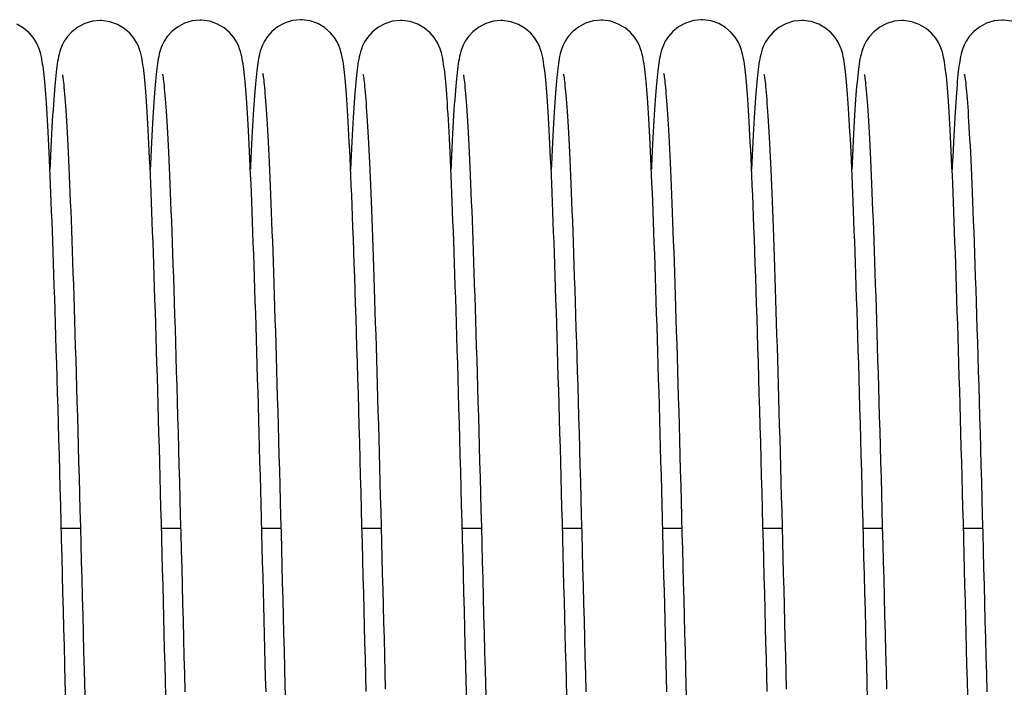
# Model space of a CAD drawing. Units: millimetres. Extents: x 70889 to 323449, y 15674 to 50269.
# Drawn here: x 73832 to 73911, y 29218 to 29271 of the extents above; entities that cross this region are included whole.
import ezdxf

# ---------------------------------------------------------------- set-up
doc = ezdxf.new("R2010")
doc.units = ezdxf.units.MM
doc.header["$LTSCALE"] = 46.255
doc.layers.add('705GB_L_2_BL44', color=7, linetype='CONTINUOUS')
doc.layers.add('SPRING_1_BL175', color=7, linetype='CONTINUOUS')

# ---------------------------------------------------------------- blocks, each defined once
blk = doc.blocks.new('705GB_L_2_BL44', base_point=(-2949.026, 1751.354))
at = {"layer": '705GB_L_2_BL44', "color": 7, "linetype": 'Continuous'}
for p, q in [((-2873.866, 1763.659), (-2872.339, 1763.659)), ((-2865.865, 1763.659), (-2864.34, 1763.659)), ((-2857.866, 1763.659), (-2856.34, 1763.659)), ((-2849.866, 1763.659), (-2848.339, 1763.659)), ((-2841.866, 1763.659), (-2840.339, 1763.659)), ((-2833.865, 1763.659), (-2832.34, 1763.659)), ((-2825.866, 1763.659), (-2824.34, 1763.659)), ((-2817.866, 1763.659), (-2816.339, 1763.659)), ((-2809.866, 1763.659), (-2808.339, 1763.659)), ((-2801.865, 1763.659), (-2800.34, 1763.659))]:
    blk.add_line(p, q, dxfattribs=at)
blk = doc.blocks.new('SPRING_1_BL175', base_point=(-2792.142, 1750.969))
at = {"layer": 'SPRING_1_BL175', "color": 7, "linetype": 'Continuous'}
for p, q in [((-2862.782, 1804.183), (-2862.782, 1804.183)), ((-2854.772, 1804.213), (-2854.772, 1804.213)), ((-2830.782, 1804.183), (-2830.782, 1804.183)), ((-2822.772, 1804.213), (-2822.772, 1804.213)), ((-2798.782, 1804.183), (-2798.782, 1804.183)), ((-2870.775, 1804.148), (-2870.775, 1804.148)), ((-2846.772, 1804.154), (-2846.772, 1804.154)), ((-2838.775, 1804.148), (-2838.775, 1804.148)), ((-2814.772, 1804.154), (-2814.772, 1804.154)), ((-2806.775, 1804.148), (-2806.775, 1804.148))]:
    blk.add_line(p, q, dxfattribs=at)
for points in [[(-2862.782, 1804.183), (-2863.412, 1804.117), (-2864.027, 1803.926), (-2864.585, 1803.629), (-2865.05, 1803.265), (-2865.406, 1802.876), (-2865.659, 1802.499), (-2865.818, 1802.183), (-2865.923, 1801.914), (-2865.997, 1801.683), (-2866.051, 1801.48), (-2866.095, 1801.288), (-2866.132, 1801.103), (-2866.165, 1800.914), (-2866.195, 1800.721), (-2866.224, 1800.518), (-2866.252, 1800.303), (-2866.278, 1800.075), (-2866.305, 1799.832), (-2866.331, 1799.574), (-2866.356, 1799.299), (-2866.382, 1799.006), (-2866.408, 1798.695), (-2866.433, 1798.365), (-2866.459, 1798.014)], [(-2859.091, 1797.959), (-2859.117, 1798.314), (-2859.144, 1798.648), (-2859.17, 1798.962), (-2859.197, 1799.258), (-2859.223, 1799.536), (-2859.25, 1799.797), (-2859.277, 1800.042), (-2859.304, 1800.272), (-2859.333, 1800.488), (-2859.362, 1800.694), (-2859.392, 1800.889), (-2859.426, 1801.08), (-2859.464, 1801.27), (-2859.508, 1801.466), (-2859.563, 1801.67), (-2859.634, 1801.896), (-2859.731, 1802.147), (-2859.874, 1802.443), (-2860.103, 1802.803), (-2860.43, 1803.183), (-2860.872, 1803.556), (-2861.413, 1803.871), (-2862.017, 1804.087), (-2862.666, 1804.181), (-2862.782, 1804.183)], [(-2854.767, 1804.213), (-2855.422, 1804.143), (-2856.041, 1803.945), (-2856.601, 1803.641), (-2857.065, 1803.27), (-2857.415, 1802.88), (-2857.662, 1802.504), (-2857.816, 1802.191), (-2857.918, 1801.927), (-2857.99, 1801.7), (-2858.042, 1801.5), (-2858.085, 1801.311), (-2858.122, 1801.128), (-2858.154, 1800.942), (-2858.185, 1800.752), (-2858.213, 1800.553), (-2858.241, 1800.343), (-2858.267, 1800.121), (-2858.293, 1799.886), (-2858.319, 1799.637), (-2858.345, 1799.373), (-2858.37, 1799.093), (-2858.395, 1798.797), (-2858.42, 1798.484), (-2858.446, 1798.153)], [(-2851.082, 1797.838), (-2851.109, 1798.216), (-2851.136, 1798.569), (-2851.163, 1798.9), (-2851.19, 1799.208), (-2851.216, 1799.496), (-2851.243, 1799.765), (-2851.269, 1800.016), (-2851.296, 1800.25), (-2851.323, 1800.47), (-2851.352, 1800.678), (-2851.381, 1800.875), (-2851.414, 1801.068), (-2851.45, 1801.261), (-2851.493, 1801.458), (-2851.546, 1801.664), (-2851.615, 1801.892), (-2851.711, 1802.148), (-2851.854, 1802.45), (-2852.083, 1802.818), (-2852.413, 1803.206), (-2852.857, 1803.582), (-2853.4, 1803.899), (-2854.005, 1804.116), (-2854.654, 1804.211), (-2854.772, 1804.213)], [(-2830.782, 1804.183), (-2831.412, 1804.117), (-2832.027, 1803.926), (-2832.585, 1803.629), (-2833.05, 1803.265), (-2833.406, 1802.876), (-2833.659, 1802.499), (-2833.818, 1802.183), (-2833.923, 1801.914), (-2833.997, 1801.683), (-2834.051, 1801.48), (-2834.095, 1801.288), (-2834.132, 1801.103), (-2834.165, 1800.914), (-2834.195, 1800.721), (-2834.224, 1800.518), (-2834.252, 1800.303), (-2834.278, 1800.075), (-2834.305, 1799.832), (-2834.331, 1799.574), (-2834.356, 1799.299), (-2834.382, 1799.006), (-2834.408, 1798.695), (-2834.433, 1798.365), (-2834.459, 1798.014)], [(-2827.091, 1797.959), (-2827.117, 1798.314), (-2827.144, 1798.648), (-2827.17, 1798.962), (-2827.197, 1799.258), (-2827.223, 1799.536), (-2827.25, 1799.797), (-2827.277, 1800.042), (-2827.304, 1800.272), (-2827.333, 1800.488), (-2827.362, 1800.694), (-2827.392, 1800.889), (-2827.426, 1801.08), (-2827.464, 1801.27), (-2827.508, 1801.466), (-2827.563, 1801.67), (-2827.634, 1801.896), (-2827.731, 1802.147), (-2827.874, 1802.443), (-2828.103, 1802.803), (-2828.43, 1803.183), (-2828.872, 1803.556), (-2829.413, 1803.871), (-2830.017, 1804.087), (-2830.666, 1804.181), (-2830.782, 1804.183)], [(-2822.767, 1804.213), (-2823.422, 1804.143), (-2824.041, 1803.945), (-2824.601, 1803.641), (-2825.065, 1803.27), (-2825.415, 1802.88), (-2825.662, 1802.504), (-2825.816, 1802.191), (-2825.918, 1801.927), (-2825.99, 1801.7), (-2826.042, 1801.5), (-2826.085, 1801.311), (-2826.122, 1801.128), (-2826.154, 1800.942), (-2826.185, 1800.752), (-2826.213, 1800.553), (-2826.241, 1800.343), (-2826.267, 1800.121), (-2826.293, 1799.886), (-2826.319, 1799.637), (-2826.345, 1799.373), (-2826.37, 1799.093), (-2826.395, 1798.797), (-2826.42, 1798.484), (-2826.446, 1798.153)], [(-2819.082, 1797.838), (-2819.109, 1798.216), (-2819.136, 1798.569), (-2819.163, 1798.9), (-2819.19, 1799.208), (-2819.216, 1799.496), (-2819.243, 1799.765), (-2819.269, 1800.016), (-2819.296, 1800.25), (-2819.323, 1800.47), (-2819.352, 1800.678), (-2819.381, 1800.875), (-2819.414, 1801.068), (-2819.45, 1801.261), (-2819.493, 1801.458), (-2819.546, 1801.664), (-2819.615, 1801.892), (-2819.711, 1802.148), (-2819.854, 1802.45), (-2820.083, 1802.818), (-2820.413, 1803.206), (-2820.857, 1803.582), (-2821.4, 1803.899), (-2822.005, 1804.116), (-2822.654, 1804.211), (-2822.772, 1804.213)], [(-2798.782, 1804.183), (-2799.412, 1804.117), (-2800.027, 1803.926), (-2800.585, 1803.629), (-2801.05, 1803.265), (-2801.406, 1802.876), (-2801.659, 1802.499), (-2801.818, 1802.183), (-2801.923, 1801.914), (-2801.997, 1801.683), (-2802.051, 1801.48), (-2802.095, 1801.288), (-2802.132, 1801.103), (-2802.165, 1800.914), (-2802.195, 1800.721), (-2802.224, 1800.518), (-2802.252, 1800.303), (-2802.278, 1800.075), (-2802.305, 1799.832), (-2802.331, 1799.574), (-2802.356, 1799.299), (-2802.382, 1799.006), (-2802.408, 1798.695), (-2802.433, 1798.365), (-2802.459, 1798.014)], [(-2798.017, 1804.087), (-2798.666, 1804.181), (-2798.782, 1804.183)], [(-2875.084, 1797.916), (-2875.11, 1798.279), (-2875.137, 1798.62), (-2875.163, 1798.94), (-2875.189, 1799.24), (-2875.216, 1799.52), (-2875.242, 1799.783), (-2875.269, 1800.028), (-2875.296, 1800.258), (-2875.324, 1800.473), (-2875.353, 1800.678), (-2875.384, 1800.873), (-2875.418, 1801.064), (-2875.456, 1801.255), (-2875.501, 1801.452), (-2875.556, 1801.656), (-2875.628, 1801.881), (-2875.726, 1802.132), (-2875.871, 1802.427), (-2876.101, 1802.786), (-2876.43, 1803.165), (-2876.872, 1803.534), (-2877.413, 1803.846)], [(-2870.775, 1804.148), (-2871.386, 1804.086), (-2871.993, 1803.902), (-2872.547, 1803.614), (-2873.012, 1803.259), (-2873.372, 1802.876), (-2873.63, 1802.503), (-2873.793, 1802.19), (-2873.902, 1801.922), (-2873.981, 1801.684), (-2874.04, 1801.47), (-2874.087, 1801.271), (-2874.126, 1801.079), (-2874.161, 1800.884), (-2874.193, 1800.684), (-2874.223, 1800.474), (-2874.252, 1800.253), (-2874.28, 1800.017), (-2874.308, 1799.765), (-2874.335, 1799.496), (-2874.363, 1799.208), (-2874.39, 1798.9), (-2874.417, 1798.572), (-2874.444, 1798.222), (-2874.472, 1797.849)], [(-2865.52, 1750.238), (-2865.553, 1751.503), (-2865.585, 1752.77), (-2865.617, 1754.038), (-2865.649, 1755.305), (-2865.682, 1756.572), (-2865.714, 1757.835), (-2865.747, 1759.095), (-2865.779, 1760.351), (-2865.812, 1761.6), (-2865.844, 1762.843), (-2865.876, 1764.077), (-2865.909, 1765.302), (-2865.941, 1766.516), (-2865.974, 1767.718), (-2866.006, 1768.908), (-2866.038, 1770.085), (-2866.071, 1771.247), (-2866.103, 1772.393), (-2866.135, 1773.523), (-2866.167, 1774.637), (-2866.199, 1775.733), (-2866.231, 1776.81), (-2866.263, 1777.869), (-2866.295, 1778.909), (-2866.326, 1779.928), (-2866.358, 1780.926), (-2866.389, 1781.903), (-2866.42, 1782.859), (-2866.452, 1783.792), (-2866.483, 1784.702), (-2866.514, 1785.589), (-2866.544, 1786.452), (-2866.575, 1787.291), (-2866.605, 1788.106), (-2866.636, 1788.896), (-2866.666, 1789.661), (-2866.696, 1790.401), (-2866.725, 1791.115), (-2866.755, 1791.804), (-2866.784, 1792.467), (-2866.814, 1793.105), (-2866.843, 1793.718), (-2866.871, 1794.304), (-2866.9, 1794.865), (-2866.929, 1795.4), (-2866.957, 1795.91), (-2866.985, 1796.394), (-2867.013, 1796.853), (-2867.041, 1797.287), (-2867.068, 1797.696), (-2867.096, 1798.081), (-2867.123, 1798.443), (-2867.151, 1798.782), (-2867.178, 1799.099), (-2867.205, 1799.396), (-2867.232, 1799.673), (-2867.26, 1799.932), (-2867.288, 1800.174), (-2867.317, 1800.401), (-2867.346, 1800.615), (-2867.378, 1800.818), (-2867.411, 1801.014), (-2867.449, 1801.208), (-2867.493, 1801.406), (-2867.547, 1801.613), (-2867.618, 1801.841), (-2867.715, 1802.095), (-2867.857, 1802.392), (-2868.082, 1802.751), (-2868.406, 1803.133), (-2868.847, 1803.509), (-2869.389, 1803.828), (-2869.997, 1804.048), (-2870.65, 1804.146), (-2870.775, 1804.148)], [(-2846.768, 1804.154), (-2847.421, 1804.084), (-2848.037, 1803.888), (-2848.595, 1803.587), (-2849.059, 1803.219), (-2849.411, 1802.829), (-2849.66, 1802.453), (-2849.816, 1802.138), (-2849.92, 1801.871), (-2849.993, 1801.641), (-2850.047, 1801.437), (-2850.091, 1801.244), (-2850.129, 1801.056), (-2850.163, 1800.865), (-2850.194, 1800.669), (-2850.223, 1800.463), (-2850.251, 1800.247), (-2850.279, 1800.017), (-2850.306, 1799.773), (-2850.332, 1799.514), (-2850.358, 1799.24), (-2850.384, 1798.95), (-2850.41, 1798.642), (-2850.436, 1798.316), (-2850.462, 1797.971)], [(-2843.084, 1797.916), (-2843.11, 1798.279), (-2843.137, 1798.62), (-2843.163, 1798.94), (-2843.189, 1799.24), (-2843.216, 1799.52), (-2843.242, 1799.783), (-2843.269, 1800.028), (-2843.296, 1800.258), (-2843.324, 1800.473), (-2843.353, 1800.678), (-2843.384, 1800.873), (-2843.418, 1801.064), (-2843.456, 1801.255), (-2843.501, 1801.452), (-2843.556, 1801.656), (-2843.628, 1801.881), (-2843.726, 1802.132), (-2843.871, 1802.427), (-2844.101, 1802.786), (-2844.43, 1803.165), (-2844.872, 1803.534), (-2845.413, 1803.846), (-2846.017, 1804.06), (-2846.664, 1804.152), (-2846.772, 1804.154)], [(-2838.775, 1804.148), (-2839.386, 1804.086), (-2839.993, 1803.902), (-2840.547, 1803.614), (-2841.012, 1803.259), (-2841.372, 1802.876), (-2841.63, 1802.503), (-2841.793, 1802.19), (-2841.902, 1801.922), (-2841.981, 1801.684), (-2842.04, 1801.47), (-2842.087, 1801.271), (-2842.126, 1801.079), (-2842.161, 1800.884), (-2842.193, 1800.684), (-2842.223, 1800.474), (-2842.252, 1800.253), (-2842.28, 1800.017), (-2842.308, 1799.765), (-2842.335, 1799.496), (-2842.363, 1799.208), (-2842.39, 1798.9), (-2842.417, 1798.572), (-2842.444, 1798.222), (-2842.472, 1797.849)], [(-2833.52, 1750.238), (-2833.553, 1751.503), (-2833.585, 1752.77), (-2833.617, 1754.038), (-2833.649, 1755.305), (-2833.682, 1756.572), (-2833.714, 1757.835), (-2833.747, 1759.095), (-2833.779, 1760.351), (-2833.812, 1761.6), (-2833.844, 1762.843), (-2833.876, 1764.077), (-2833.909, 1765.302), (-2833.941, 1766.516), (-2833.974, 1767.718), (-2834.006, 1768.908), (-2834.038, 1770.085), (-2834.071, 1771.247), (-2834.103, 1772.393), (-2834.135, 1773.523), (-2834.167, 1774.637), (-2834.199, 1775.733), (-2834.231, 1776.81), (-2834.263, 1777.869), (-2834.295, 1778.909), (-2834.326, 1779.928), (-2834.358, 1780.926), (-2834.389, 1781.903), (-2834.42, 1782.859), (-2834.452, 1783.792), (-2834.483, 1784.702), (-2834.514, 1785.589), (-2834.544, 1786.452), (-2834.575, 1787.291), (-2834.605, 1788.106), (-2834.636, 1788.896), (-2834.666, 1789.661), (-2834.696, 1790.401), (-2834.725, 1791.115), (-2834.755, 1791.804), (-2834.784, 1792.467), (-2834.814, 1793.105), (-2834.843, 1793.718), (-2834.871, 1794.304), (-2834.9, 1794.865), (-2834.929, 1795.4), (-2834.957, 1795.91), (-2834.985, 1796.394), (-2835.013, 1796.853), (-2835.041, 1797.287), (-2835.068, 1797.696), (-2835.096, 1798.081), (-2835.123, 1798.443), (-2835.151, 1798.782), (-2835.178, 1799.099), (-2835.205, 1799.396), (-2835.232, 1799.673), (-2835.26, 1799.932), (-2835.288, 1800.174), (-2835.317, 1800.401), (-2835.346, 1800.615), (-2835.378, 1800.818), (-2835.411, 1801.014), (-2835.449, 1801.208), (-2835.493, 1801.406), (-2835.547, 1801.613), (-2835.618, 1801.841), (-2835.715, 1802.095), (-2835.857, 1802.392), (-2836.082, 1802.751), (-2836.406, 1803.133), (-2836.847, 1803.509), (-2837.389, 1803.828), (-2837.997, 1804.048), (-2838.65, 1804.146), (-2838.775, 1804.148)], [(-2814.768, 1804.154), (-2815.421, 1804.084), (-2816.037, 1803.888), (-2816.595, 1803.587), (-2817.059, 1803.219), (-2817.411, 1802.829), (-2817.66, 1802.453), (-2817.816, 1802.138), (-2817.92, 1801.871), (-2817.993, 1801.641), (-2818.047, 1801.437), (-2818.091, 1801.244), (-2818.129, 1801.056), (-2818.163, 1800.865), (-2818.194, 1800.669), (-2818.223, 1800.463), (-2818.251, 1800.247), (-2818.279, 1800.017), (-2818.306, 1799.773), (-2818.332, 1799.514), (-2818.358, 1799.24), (-2818.384, 1798.95), (-2818.41, 1798.642), (-2818.436, 1798.316), (-2818.462, 1797.971)], [(-2811.084, 1797.916), (-2811.11, 1798.279), (-2811.137, 1798.62), (-2811.163, 1798.94), (-2811.189, 1799.24), (-2811.216, 1799.52), (-2811.242, 1799.783), (-2811.269, 1800.028), (-2811.296, 1800.258), (-2811.324, 1800.473), (-2811.353, 1800.678), (-2811.384, 1800.873), (-2811.418, 1801.064), (-2811.456, 1801.255), (-2811.501, 1801.452), (-2811.556, 1801.656), (-2811.628, 1801.881), (-2811.726, 1802.132), (-2811.871, 1802.427), (-2812.101, 1802.786), (-2812.43, 1803.165), (-2812.872, 1803.534), (-2813.413, 1803.846), (-2814.017, 1804.06), (-2814.664, 1804.152), (-2814.772, 1804.154)], [(-2806.775, 1804.148), (-2807.386, 1804.086), (-2807.993, 1803.902), (-2808.547, 1803.614), (-2809.012, 1803.259), (-2809.372, 1802.876), (-2809.63, 1802.503), (-2809.793, 1802.19), (-2809.902, 1801.922), (-2809.981, 1801.684), (-2810.04, 1801.47), (-2810.087, 1801.271), (-2810.126, 1801.079), (-2810.161, 1800.884), (-2810.193, 1800.684), (-2810.223, 1800.474), (-2810.252, 1800.253), (-2810.28, 1800.017), (-2810.308, 1799.765), (-2810.335, 1799.496), (-2810.363, 1799.208), (-2810.39, 1798.9), (-2810.417, 1798.572), (-2810.444, 1798.222), (-2810.472, 1797.849)], [(-2801.52, 1750.238), (-2801.553, 1751.503), (-2801.585, 1752.77), (-2801.617, 1754.038), (-2801.649, 1755.305), (-2801.682, 1756.572), (-2801.714, 1757.835), (-2801.747, 1759.095), (-2801.779, 1760.351), (-2801.812, 1761.6), (-2801.844, 1762.843), (-2801.876, 1764.077), (-2801.909, 1765.302), (-2801.941, 1766.516), (-2801.974, 1767.718), (-2802.006, 1768.908), (-2802.038, 1770.085), (-2802.071, 1771.247), (-2802.103, 1772.393), (-2802.135, 1773.523), (-2802.167, 1774.637), (-2802.199, 1775.733), (-2802.231, 1776.81), (-2802.263, 1777.869), (-2802.295, 1778.909), (-2802.326, 1779.928), (-2802.358, 1780.926), (-2802.389, 1781.903), (-2802.42, 1782.859), (-2802.452, 1783.792), (-2802.483, 1784.702), (-2802.514, 1785.589), (-2802.544, 1786.452), (-2802.575, 1787.291), (-2802.605, 1788.106), (-2802.636, 1788.896), (-2802.666, 1789.661), (-2802.696, 1790.401), (-2802.725, 1791.115), (-2802.755, 1791.804), (-2802.784, 1792.467), (-2802.814, 1793.105), (-2802.843, 1793.718), (-2802.871, 1794.304), (-2802.9, 1794.865), (-2802.929, 1795.4), (-2802.957, 1795.91), (-2802.985, 1796.394), (-2803.013, 1796.853), (-2803.041, 1797.287), (-2803.068, 1797.696), (-2803.096, 1798.081), (-2803.123, 1798.443), (-2803.151, 1798.782), (-2803.178, 1799.099), (-2803.205, 1799.396), (-2803.232, 1799.673), (-2803.26, 1799.932), (-2803.288, 1800.174), (-2803.317, 1800.401), (-2803.346, 1800.615), (-2803.378, 1800.818), (-2803.411, 1801.014), (-2803.449, 1801.208), (-2803.493, 1801.406), (-2803.547, 1801.613), (-2803.618, 1801.841), (-2803.715, 1802.095), (-2803.857, 1802.392), (-2804.082, 1802.751), (-2804.406, 1803.133), (-2804.847, 1803.509), (-2805.389, 1803.828), (-2805.997, 1804.048), (-2806.65, 1804.146), (-2806.775, 1804.148)], [(-2873.777, 1799.815), (-2873.778, 1799.821), (-2873.779, 1799.827), (-2873.773, 1799.796), (-2873.763, 1799.735), (-2873.749, 1799.645), (-2873.733, 1799.529), (-2873.714, 1799.387), (-2873.695, 1799.221), (-2873.674, 1799.028), (-2873.652, 1798.811), (-2873.629, 1798.569), (-2873.606, 1798.301), (-2873.582, 1798.008), (-2873.557, 1797.688), (-2873.532, 1797.342), (-2873.506, 1796.97), (-2873.48, 1796.572), (-2873.454, 1796.146), (-2873.427, 1795.695), (-2873.4, 1795.217), (-2873.373, 1794.712), (-2873.345, 1794.181), (-2873.317, 1793.623), (-2873.289, 1793.039), (-2873.261, 1792.429), (-2873.232, 1791.792), (-2873.203, 1791.128), (-2873.174, 1790.439), (-2873.145, 1789.724), (-2873.115, 1788.982), (-2873.086, 1788.215), (-2873.056, 1787.423), (-2873.026, 1786.605), (-2872.995, 1785.762), (-2872.965, 1784.895), (-2872.934, 1784.003), (-2872.903, 1783.086), (-2872.872, 1782.146), (-2872.841, 1781.182), (-2872.809, 1780.194), (-2872.778, 1779.181), (-2872.746, 1778.144), (-2872.714, 1777.082), (-2872.681, 1775.995), (-2872.648, 1774.884), (-2872.616, 1773.748), (-2872.582, 1772.587), (-2872.549, 1771.4), (-2872.515, 1770.189), (-2872.481, 1768.952), (-2872.447, 1767.69), (-2872.412, 1766.403), (-2872.377, 1765.091), (-2872.342, 1763.755), (-2872.306, 1762.396), (-2872.27, 1761.012), (-2872.233, 1759.607), (-2872.197, 1758.181), (-2872.16, 1756.735), (-2872.122, 1755.273), (-2872.084, 1753.796), (-2872.047, 1752.307), (-2871.97, 1749.301)], [(-2865.785, 1799.846), (-2865.786, 1799.852), (-2865.789, 1799.862), (-2865.784, 1799.836), (-2865.774, 1799.782), (-2865.761, 1799.7), (-2865.745, 1799.594), (-2865.728, 1799.463), (-2865.709, 1799.309), (-2865.689, 1799.132), (-2865.669, 1798.933), (-2865.647, 1798.712), (-2865.625, 1798.467), (-2865.602, 1798.2), (-2865.578, 1797.91), (-2865.554, 1797.595), (-2865.529, 1797.257), (-2865.504, 1796.894), (-2865.479, 1796.506), (-2865.453, 1796.093), (-2865.427, 1795.654), (-2865.4, 1795.187), (-2865.373, 1794.694), (-2865.345, 1794.173), (-2865.317, 1793.624), (-2865.289, 1793.045), (-2865.26, 1792.437), (-2865.231, 1791.799), (-2865.202, 1791.129), (-2865.172, 1790.429), (-2865.142, 1789.697), (-2865.112, 1788.933), (-2865.081, 1788.138), (-2865.05, 1787.311), (-2865.019, 1786.453), (-2864.987, 1785.564), (-2864.955, 1784.643), (-2864.922, 1783.691), (-2864.89, 1782.709), (-2864.857, 1781.695), (-2864.823, 1780.652), (-2864.79, 1779.579), (-2864.756, 1778.476), (-2864.721, 1777.344), (-2864.687, 1776.183), (-2864.652, 1774.994), (-2864.617, 1773.779), (-2864.582, 1772.538), (-2864.546, 1771.273), (-2864.51, 1769.986), (-2864.475, 1768.679), (-2864.438, 1767.352), (-2864.402, 1766.008), (-2864.366, 1764.648), (-2864.33, 1763.274), (-2864.293, 1761.889), (-2864.257, 1760.493), (-2864.22, 1759.09), (-2864.184, 1757.68), (-2864.148, 1756.266), (-2864.111, 1754.85), (-2864.075, 1753.434), (-2864.039, 1752.02), (-2864.003, 1750.611)], [(-2857.783, 1799.891), (-2857.784, 1799.898), (-2857.788, 1799.912), (-2857.783, 1799.889), (-2857.774, 1799.838), (-2857.762, 1799.759), (-2857.747, 1799.656), (-2857.73, 1799.529), (-2857.712, 1799.38), (-2857.693, 1799.209), (-2857.673, 1799.017), (-2857.653, 1798.804), (-2857.631, 1798.569), (-2857.609, 1798.313), (-2857.587, 1798.034), (-2857.564, 1797.733), (-2857.54, 1797.409), (-2857.516, 1797.061), (-2857.491, 1796.688), (-2857.466, 1796.29), (-2857.441, 1795.867), (-2857.415, 1795.419), (-2857.388, 1794.945), (-2857.362, 1794.446), (-2857.335, 1793.922), (-2857.307, 1793.372), (-2857.28, 1792.798), (-2857.252, 1792.198), (-2857.224, 1791.574), (-2857.195, 1790.926), (-2857.167, 1790.255), (-2857.138, 1789.56), (-2857.11, 1788.841), (-2857.081, 1788.099), (-2857.052, 1787.334), (-2857.022, 1786.544), (-2856.993, 1785.73), (-2856.963, 1784.893), (-2856.933, 1784.031), (-2856.903, 1783.145), (-2856.873, 1782.235), (-2856.843, 1781.3), (-2856.813, 1780.341), (-2856.782, 1779.358), (-2856.751, 1778.352), (-2856.72, 1777.322), (-2856.688, 1776.27), (-2856.657, 1775.194), (-2856.625, 1774.097), (-2856.593, 1772.977), (-2856.561, 1771.836), (-2856.529, 1770.674), (-2856.496, 1769.49), (-2856.463, 1768.287), (-2856.43, 1767.064), (-2856.397, 1765.821), (-2856.364, 1764.56), (-2856.33, 1763.28), (-2856.296, 1761.983), (-2856.262, 1760.669), (-2856.227, 1759.338), (-2856.193, 1757.992), (-2856.158, 1756.631), (-2856.122, 1755.258), (-2856.087, 1753.875), (-2856.052, 1752.483), (-2856.016, 1751.084), (-2855.98, 1749.682)], [(-2849.775, 1799.822), (-2849.777, 1799.828), (-2849.779, 1799.836), (-2849.773, 1799.808), (-2849.763, 1799.751), (-2849.75, 1799.666), (-2849.734, 1799.556), (-2849.717, 1799.422), (-2849.698, 1799.265), (-2849.678, 1799.086), (-2849.658, 1798.885), (-2849.637, 1798.662), (-2849.615, 1798.419), (-2849.593, 1798.155), (-2849.57, 1797.869), (-2849.548, 1797.562), (-2849.524, 1797.235), (-2849.501, 1796.886), (-2849.477, 1796.516), (-2849.453, 1796.125), (-2849.429, 1795.712), (-2849.404, 1795.278), (-2849.379, 1794.823), (-2849.354, 1794.346), (-2849.329, 1793.847), (-2849.304, 1793.326), (-2849.278, 1792.782), (-2849.252, 1792.216), (-2849.226, 1791.628), (-2849.199, 1791.016), (-2849.172, 1790.382), (-2849.145, 1789.724), (-2849.118, 1789.043), (-2849.091, 1788.339), (-2849.063, 1787.611), (-2849.035, 1786.86), (-2849.007, 1786.087), (-2848.979, 1785.29), (-2848.95, 1784.471), (-2848.921, 1783.629), (-2848.892, 1782.765), (-2848.863, 1781.879), (-2848.834, 1780.972), (-2848.804, 1780.043), (-2848.775, 1779.093), (-2848.745, 1778.123), (-2848.715, 1777.132), (-2848.685, 1776.121), (-2848.654, 1775.092), (-2848.624, 1774.043), (-2848.593, 1772.975), (-2848.562, 1771.889), (-2848.531, 1770.784), (-2848.5, 1769.66), (-2848.469, 1768.518), (-2848.438, 1767.358), (-2848.406, 1766.18), (-2848.374, 1764.986), (-2848.342, 1763.774), (-2848.31, 1762.545), (-2848.277, 1761.301), (-2848.245, 1760.04), (-2848.212, 1758.764), (-2848.179, 1757.473), (-2848.145, 1756.168), (-2848.111, 1754.849), (-2848.077, 1753.516), (-2848.043, 1752.171), (-2848.009, 1750.814)], [(-2841.777, 1799.815), (-2841.778, 1799.821), (-2841.779, 1799.827), (-2841.773, 1799.796), (-2841.763, 1799.735), (-2841.749, 1799.645), (-2841.733, 1799.529), (-2841.714, 1799.387), (-2841.695, 1799.221), (-2841.674, 1799.028), (-2841.652, 1798.811), (-2841.629, 1798.569), (-2841.606, 1798.301), (-2841.582, 1798.008), (-2841.557, 1797.688), (-2841.532, 1797.342), (-2841.506, 1796.97), (-2841.48, 1796.572), (-2841.454, 1796.146), (-2841.427, 1795.695), (-2841.4, 1795.217), (-2841.373, 1794.712), (-2841.345, 1794.181), (-2841.317, 1793.623), (-2841.289, 1793.039), (-2841.261, 1792.429), (-2841.232, 1791.792), (-2841.203, 1791.128), (-2841.174, 1790.439), (-2841.145, 1789.724), (-2841.115, 1788.982), (-2841.086, 1788.215), (-2841.056, 1787.423), (-2841.026, 1786.605), (-2840.995, 1785.762), (-2840.965, 1784.895), (-2840.934, 1784.003), (-2840.903, 1783.086), (-2840.872, 1782.146), (-2840.841, 1781.182), (-2840.809, 1780.194), (-2840.778, 1779.181), (-2840.746, 1778.144), (-2840.714, 1777.082), (-2840.681, 1775.995), (-2840.648, 1774.884), (-2840.616, 1773.748), (-2840.582, 1772.587), (-2840.549, 1771.4), (-2840.515, 1770.189), (-2840.481, 1768.952), (-2840.447, 1767.69), (-2840.412, 1766.403), (-2840.377, 1765.091), (-2840.342, 1763.755), (-2840.306, 1762.396), (-2840.27, 1761.012), (-2840.233, 1759.607), (-2840.197, 1758.181), (-2840.16, 1756.735), (-2840.122, 1755.273), (-2840.084, 1753.796), (-2840.047, 1752.307), (-2839.97, 1749.301)], [(-2833.785, 1799.846), (-2833.786, 1799.852), (-2833.789, 1799.862), (-2833.784, 1799.836), (-2833.774, 1799.782), (-2833.761, 1799.7), (-2833.745, 1799.594), (-2833.728, 1799.463), (-2833.709, 1799.309), (-2833.689, 1799.132), (-2833.669, 1798.933), (-2833.647, 1798.712), (-2833.625, 1798.467), (-2833.602, 1798.2), (-2833.578, 1797.91), (-2833.554, 1797.595), (-2833.529, 1797.257), (-2833.504, 1796.894), (-2833.479, 1796.506), (-2833.453, 1796.093), (-2833.427, 1795.654), (-2833.4, 1795.187), (-2833.373, 1794.694), (-2833.345, 1794.173), (-2833.317, 1793.624), (-2833.289, 1793.045), (-2833.26, 1792.437), (-2833.231, 1791.799), (-2833.202, 1791.129), (-2833.172, 1790.429), (-2833.142, 1789.697), (-2833.112, 1788.933), (-2833.081, 1788.138), (-2833.05, 1787.311), (-2833.019, 1786.453), (-2832.987, 1785.564), (-2832.955, 1784.643), (-2832.922, 1783.691), (-2832.89, 1782.709), (-2832.857, 1781.695), (-2832.823, 1780.652), (-2832.79, 1779.579), (-2832.756, 1778.476), (-2832.721, 1777.344), (-2832.687, 1776.183), (-2832.652, 1774.994), (-2832.617, 1773.779), (-2832.582, 1772.538), (-2832.546, 1771.273), (-2832.51, 1769.986), (-2832.475, 1768.679), (-2832.438, 1767.352), (-2832.402, 1766.008), (-2832.366, 1764.648), (-2832.33, 1763.274), (-2832.293, 1761.889), (-2832.257, 1760.493), (-2832.22, 1759.09), (-2832.184, 1757.68), (-2832.148, 1756.266), (-2832.111, 1754.85), (-2832.075, 1753.434), (-2832.039, 1752.02), (-2832.003, 1750.611)], [(-2825.783, 1799.891), (-2825.784, 1799.898), (-2825.788, 1799.912), (-2825.783, 1799.889), (-2825.774, 1799.838), (-2825.762, 1799.759), (-2825.747, 1799.656), (-2825.73, 1799.529), (-2825.712, 1799.38), (-2825.693, 1799.209), (-2825.673, 1799.017), (-2825.653, 1798.804), (-2825.631, 1798.569), (-2825.609, 1798.313), (-2825.587, 1798.034), (-2825.564, 1797.733), (-2825.54, 1797.409), (-2825.516, 1797.061), (-2825.491, 1796.688), (-2825.466, 1796.29), (-2825.441, 1795.867), (-2825.415, 1795.419), (-2825.388, 1794.945), (-2825.362, 1794.446), (-2825.335, 1793.922), (-2825.307, 1793.372), (-2825.28, 1792.798), (-2825.252, 1792.198), (-2825.224, 1791.574), (-2825.195, 1790.926), (-2825.167, 1790.255), (-2825.138, 1789.56), (-2825.11, 1788.841), (-2825.081, 1788.099), (-2825.052, 1787.334), (-2825.022, 1786.544), (-2824.993, 1785.73), (-2824.963, 1784.893), (-2824.933, 1784.031), (-2824.903, 1783.145), (-2824.873, 1782.235), (-2824.843, 1781.3), (-2824.813, 1780.341), (-2824.782, 1779.358), (-2824.751, 1778.352), (-2824.72, 1777.322), (-2824.688, 1776.27), (-2824.657, 1775.194), (-2824.625, 1774.097), (-2824.593, 1772.977), (-2824.561, 1771.836), (-2824.529, 1770.674), (-2824.496, 1769.49), (-2824.463, 1768.287), (-2824.43, 1767.064), (-2824.397, 1765.821), (-2824.364, 1764.56), (-2824.33, 1763.28), (-2824.296, 1761.983), (-2824.262, 1760.669), (-2824.227, 1759.338), (-2824.193, 1757.992), (-2824.158, 1756.631), (-2824.122, 1755.258), (-2824.087, 1753.875), (-2824.052, 1752.483), (-2824.016, 1751.084), (-2823.98, 1749.682)], [(-2817.775, 1799.822), (-2817.777, 1799.828), (-2817.779, 1799.836), (-2817.773, 1799.808), (-2817.763, 1799.751), (-2817.75, 1799.666), (-2817.734, 1799.556), (-2817.717, 1799.422), (-2817.698, 1799.265), (-2817.678, 1799.086), (-2817.658, 1798.885), (-2817.637, 1798.662), (-2817.615, 1798.419), (-2817.593, 1798.155), (-2817.57, 1797.869), (-2817.548, 1797.562), (-2817.524, 1797.235), (-2817.501, 1796.886), (-2817.477, 1796.516), (-2817.453, 1796.125), (-2817.429, 1795.712), (-2817.404, 1795.278), (-2817.379, 1794.823), (-2817.354, 1794.346), (-2817.329, 1793.847), (-2817.304, 1793.326), (-2817.278, 1792.782), (-2817.252, 1792.216), (-2817.226, 1791.628), (-2817.199, 1791.016), (-2817.172, 1790.382), (-2817.145, 1789.724), (-2817.118, 1789.043), (-2817.091, 1788.339), (-2817.063, 1787.611), (-2817.035, 1786.86), (-2817.007, 1786.087), (-2816.979, 1785.29), (-2816.95, 1784.471), (-2816.921, 1783.629), (-2816.892, 1782.765), (-2816.863, 1781.879), (-2816.834, 1780.972), (-2816.804, 1780.043), (-2816.775, 1779.093), (-2816.745, 1778.123), (-2816.715, 1777.132), (-2816.685, 1776.121), (-2816.654, 1775.092), (-2816.624, 1774.043), (-2816.593, 1772.975), (-2816.562, 1771.889), (-2816.531, 1770.784), (-2816.5, 1769.66), (-2816.469, 1768.518), (-2816.438, 1767.358), (-2816.406, 1766.18), (-2816.374, 1764.986), (-2816.342, 1763.774), (-2816.31, 1762.545), (-2816.277, 1761.301), (-2816.245, 1760.04), (-2816.212, 1758.764), (-2816.179, 1757.473), (-2816.145, 1756.168), (-2816.111, 1754.849), (-2816.077, 1753.516), (-2816.043, 1752.171), (-2816.009, 1750.814)], [(-2809.777, 1799.815), (-2809.778, 1799.821), (-2809.779, 1799.827), (-2809.773, 1799.796), (-2809.763, 1799.735), (-2809.749, 1799.645), (-2809.733, 1799.529), (-2809.714, 1799.387), (-2809.695, 1799.221), (-2809.674, 1799.028), (-2809.652, 1798.811), (-2809.629, 1798.569), (-2809.606, 1798.301), (-2809.582, 1798.008), (-2809.557, 1797.688), (-2809.532, 1797.342), (-2809.506, 1796.97), (-2809.48, 1796.572), (-2809.454, 1796.146), (-2809.427, 1795.695), (-2809.4, 1795.217), (-2809.373, 1794.712), (-2809.345, 1794.181), (-2809.317, 1793.623), (-2809.289, 1793.039), (-2809.261, 1792.429), (-2809.232, 1791.792), (-2809.203, 1791.128), (-2809.174, 1790.439), (-2809.145, 1789.724), (-2809.115, 1788.982), (-2809.086, 1788.215), (-2809.056, 1787.423), (-2809.026, 1786.605), (-2808.995, 1785.762), (-2808.965, 1784.895), (-2808.934, 1784.003), (-2808.903, 1783.086), (-2808.872, 1782.146), (-2808.841, 1781.182), (-2808.809, 1780.194), (-2808.778, 1779.181), (-2808.746, 1778.144), (-2808.714, 1777.082), (-2808.681, 1775.995), (-2808.648, 1774.884), (-2808.616, 1773.748), (-2808.582, 1772.587), (-2808.549, 1771.4), (-2808.515, 1770.189), (-2808.481, 1768.952), (-2808.447, 1767.69), (-2808.412, 1766.403), (-2808.377, 1765.091), (-2808.342, 1763.755), (-2808.306, 1762.396), (-2808.27, 1761.012), (-2808.233, 1759.607), (-2808.197, 1758.181), (-2808.16, 1756.735), (-2808.122, 1755.273), (-2808.084, 1753.796), (-2808.047, 1752.307), (-2808.008, 1750.808)], [(-2801.785, 1799.846), (-2801.786, 1799.852), (-2801.789, 1799.862), (-2801.784, 1799.836), (-2801.774, 1799.782), (-2801.761, 1799.7), (-2801.745, 1799.594), (-2801.728, 1799.463), (-2801.709, 1799.309), (-2801.689, 1799.132), (-2801.669, 1798.933), (-2801.647, 1798.712), (-2801.625, 1798.467), (-2801.602, 1798.2), (-2801.578, 1797.91), (-2801.554, 1797.595), (-2801.529, 1797.257), (-2801.504, 1796.894), (-2801.479, 1796.506), (-2801.453, 1796.093), (-2801.427, 1795.654), (-2801.4, 1795.187), (-2801.373, 1794.694), (-2801.345, 1794.173), (-2801.317, 1793.624), (-2801.289, 1793.045), (-2801.26, 1792.437), (-2801.231, 1791.799), (-2801.202, 1791.129), (-2801.172, 1790.429), (-2801.142, 1789.697), (-2801.112, 1788.933), (-2801.081, 1788.138), (-2801.05, 1787.311), (-2801.019, 1786.453), (-2800.987, 1785.564), (-2800.955, 1784.643), (-2800.922, 1783.691), (-2800.89, 1782.709), (-2800.857, 1781.695), (-2800.823, 1780.652), (-2800.79, 1779.579), (-2800.756, 1778.476), (-2800.721, 1777.344), (-2800.687, 1776.183), (-2800.652, 1774.994), (-2800.617, 1773.779), (-2800.582, 1772.538), (-2800.546, 1771.273), (-2800.51, 1769.986), (-2800.475, 1768.679), (-2800.438, 1767.352), (-2800.402, 1766.008), (-2800.366, 1764.648), (-2800.33, 1763.274), (-2800.293, 1761.889), (-2800.257, 1760.493), (-2800.22, 1759.09), (-2800.184, 1757.68), (-2800.148, 1756.266), (-2800.111, 1754.85), (-2800.075, 1753.434), (-2800.039, 1752.02), (-2800.003, 1750.611)], [(-2873.514, 1749.976), (-2873.55, 1751.396), (-2873.586, 1752.822), (-2873.623, 1754.25), (-2873.659, 1755.679), (-2873.696, 1757.105), (-2873.732, 1758.527), (-2873.769, 1759.942), (-2873.805, 1761.349), (-2873.841, 1762.744), (-2873.878, 1764.126), (-2873.914, 1765.492), (-2873.95, 1766.84), (-2873.986, 1768.169), (-2874.021, 1769.476), (-2874.057, 1770.76), (-2874.092, 1772.018), (-2874.127, 1773.249), (-2874.161, 1774.452), (-2874.196, 1775.625), (-2874.229, 1776.767), (-2874.263, 1777.878), (-2874.296, 1778.957), (-2874.328, 1780.005), (-2874.361, 1781.023), (-2874.392, 1782.011), (-2874.424, 1782.97), (-2874.455, 1783.9), (-2874.486, 1784.802), (-2874.517, 1785.677), (-2874.547, 1786.525), (-2874.577, 1787.346), (-2874.607, 1788.141), (-2874.636, 1788.91), (-2874.666, 1789.655), (-2874.695, 1790.374), (-2874.724, 1791.07), (-2874.753, 1791.741), (-2874.781, 1792.388), (-2874.81, 1793.011), (-2874.838, 1793.61), (-2874.866, 1794.184), (-2874.894, 1794.734), (-2874.922, 1795.259), (-2874.949, 1795.761), (-2874.976, 1796.239), (-2875.004, 1796.693), (-2875.031, 1797.123), (-2875.057, 1797.531), (-2875.084, 1797.916)], [(-2866.459, 1798.014), (-2866.485, 1797.643), (-2866.511, 1797.25), (-2866.538, 1796.835), (-2866.564, 1796.398), (-2866.591, 1795.938), (-2866.618, 1795.455), (-2866.645, 1794.948), (-2866.673, 1794.416), (-2866.7, 1793.86), (-2866.728, 1793.279), (-2866.757, 1792.673), (-2866.775, 1792.26)], [(-2857.529, 1750.6), (-2857.558, 1751.742), (-2857.588, 1752.888), (-2857.617, 1754.038), (-2857.646, 1755.19), (-2857.676, 1756.344), (-2857.706, 1757.5), (-2857.736, 1758.656), (-2857.766, 1759.812), (-2857.796, 1760.967), (-2857.826, 1762.121), (-2857.856, 1763.272), (-2857.886, 1764.421), (-2857.917, 1765.566), (-2857.947, 1766.706), (-2857.978, 1767.841), (-2858.009, 1768.97), (-2858.039, 1770.093), (-2858.07, 1771.208), (-2858.101, 1772.314), (-2858.132, 1773.412), (-2858.164, 1774.499), (-2858.195, 1775.576), (-2858.226, 1776.641), (-2858.258, 1777.694), (-2858.289, 1778.734), (-2858.321, 1779.759), (-2858.352, 1780.769), (-2858.384, 1781.761), (-2858.415, 1782.734), (-2858.447, 1783.687), (-2858.479, 1784.618), (-2858.51, 1785.526), (-2858.541, 1786.409), (-2858.572, 1787.268), (-2858.603, 1788.1), (-2858.634, 1788.904), (-2858.665, 1789.68), (-2858.695, 1790.428), (-2858.725, 1791.146), (-2858.755, 1791.834), (-2858.784, 1792.492), (-2858.814, 1793.121), (-2858.842, 1793.721), (-2858.871, 1794.294), (-2858.899, 1794.839), (-2858.927, 1795.358), (-2858.955, 1795.852), (-2858.983, 1796.32), (-2859.01, 1796.765), (-2859.037, 1797.185), (-2859.064, 1797.583), (-2859.091, 1797.959)], [(-2858.446, 1798.153), (-2858.471, 1797.803), (-2858.497, 1797.434), (-2858.522, 1797.045), (-2858.548, 1796.636), (-2858.574, 1796.206), (-2858.6, 1795.754), (-2858.627, 1795.28), (-2858.654, 1794.783), (-2858.681, 1794.263), (-2858.708, 1793.719), (-2858.735, 1793.15), (-2858.763, 1792.555), (-2858.775, 1792.286)], [(-2850.462, 1797.971), (-2850.488, 1797.608), (-2850.514, 1797.224), (-2850.54, 1796.821), (-2850.566, 1796.396), (-2850.592, 1795.951), (-2850.619, 1795.484), (-2850.645, 1794.995), (-2850.672, 1794.484), (-2850.698, 1793.951), (-2850.725, 1793.395), (-2850.752, 1792.817), (-2850.777, 1792.274)], [(-2841.514, 1749.976), (-2841.55, 1751.396), (-2841.586, 1752.822), (-2841.623, 1754.25), (-2841.659, 1755.679), (-2841.696, 1757.105), (-2841.732, 1758.527), (-2841.769, 1759.942), (-2841.805, 1761.349), (-2841.841, 1762.744), (-2841.878, 1764.126), (-2841.914, 1765.492), (-2841.95, 1766.84), (-2841.986, 1768.169), (-2842.021, 1769.476), (-2842.057, 1770.76), (-2842.092, 1772.018), (-2842.127, 1773.249), (-2842.161, 1774.452), (-2842.196, 1775.625), (-2842.229, 1776.767), (-2842.263, 1777.878), (-2842.296, 1778.957), (-2842.328, 1780.005), (-2842.361, 1781.023), (-2842.392, 1782.011), (-2842.424, 1782.97), (-2842.455, 1783.9), (-2842.486, 1784.802), (-2842.517, 1785.677), (-2842.547, 1786.525), (-2842.577, 1787.346), (-2842.607, 1788.141), (-2842.636, 1788.91), (-2842.666, 1789.655), (-2842.695, 1790.374), (-2842.724, 1791.07), (-2842.753, 1791.741), (-2842.781, 1792.388), (-2842.81, 1793.011), (-2842.838, 1793.61), (-2842.866, 1794.184), (-2842.894, 1794.734), (-2842.922, 1795.259), (-2842.949, 1795.761), (-2842.976, 1796.239), (-2843.004, 1796.693), (-2843.031, 1797.123), (-2843.057, 1797.531), (-2843.084, 1797.916)], [(-2834.459, 1798.014), (-2834.485, 1797.643), (-2834.511, 1797.25), (-2834.538, 1796.835), (-2834.564, 1796.398), (-2834.591, 1795.938), (-2834.618, 1795.455), (-2834.645, 1794.948), (-2834.673, 1794.416), (-2834.7, 1793.86), (-2834.728, 1793.279), (-2834.757, 1792.673), (-2834.775, 1792.26)], [(-2825.529, 1750.6), (-2825.558, 1751.742), (-2825.588, 1752.888), (-2825.617, 1754.038), (-2825.646, 1755.19), (-2825.676, 1756.344), (-2825.706, 1757.5), (-2825.736, 1758.656), (-2825.766, 1759.812), (-2825.796, 1760.967), (-2825.826, 1762.121), (-2825.856, 1763.272), (-2825.886, 1764.421), (-2825.917, 1765.566), (-2825.947, 1766.706), (-2825.978, 1767.841), (-2826.009, 1768.97), (-2826.039, 1770.093), (-2826.07, 1771.208), (-2826.101, 1772.314), (-2826.132, 1773.412), (-2826.164, 1774.499), (-2826.195, 1775.576), (-2826.226, 1776.641), (-2826.258, 1777.694), (-2826.289, 1778.734), (-2826.321, 1779.759), (-2826.352, 1780.769), (-2826.384, 1781.761), (-2826.415, 1782.734), (-2826.447, 1783.687), (-2826.479, 1784.618), (-2826.51, 1785.526), (-2826.541, 1786.409), (-2826.572, 1787.268), (-2826.603, 1788.1), (-2826.634, 1788.904), (-2826.665, 1789.68), (-2826.695, 1790.428), (-2826.725, 1791.146), (-2826.755, 1791.834), (-2826.784, 1792.492), (-2826.814, 1793.121), (-2826.842, 1793.721), (-2826.871, 1794.294), (-2826.899, 1794.839), (-2826.927, 1795.358), (-2826.955, 1795.852), (-2826.983, 1796.32), (-2827.01, 1796.765), (-2827.037, 1797.185), (-2827.064, 1797.583), (-2827.091, 1797.959)], [(-2826.446, 1798.153), (-2826.471, 1797.803), (-2826.497, 1797.434), (-2826.522, 1797.045), (-2826.548, 1796.636), (-2826.574, 1796.206), (-2826.6, 1795.754), (-2826.627, 1795.28), (-2826.654, 1794.783), (-2826.681, 1794.263), (-2826.708, 1793.719), (-2826.735, 1793.15), (-2826.763, 1792.555), (-2826.775, 1792.286)], [(-2818.462, 1797.971), (-2818.488, 1797.608), (-2818.514, 1797.224), (-2818.54, 1796.821), (-2818.566, 1796.396), (-2818.592, 1795.951), (-2818.619, 1795.484), (-2818.645, 1794.995), (-2818.672, 1794.484), (-2818.698, 1793.951), (-2818.725, 1793.395), (-2818.752, 1792.817), (-2818.777, 1792.274)], [(-2809.514, 1749.976), (-2809.55, 1751.396), (-2809.586, 1752.822), (-2809.623, 1754.25), (-2809.659, 1755.679), (-2809.696, 1757.105), (-2809.732, 1758.527), (-2809.769, 1759.942), (-2809.805, 1761.349), (-2809.841, 1762.744), (-2809.878, 1764.126), (-2809.914, 1765.492), (-2809.95, 1766.84), (-2809.986, 1768.169), (-2810.021, 1769.476), (-2810.057, 1770.76), (-2810.092, 1772.018), (-2810.127, 1773.249), (-2810.161, 1774.452), (-2810.196, 1775.625), (-2810.229, 1776.767), (-2810.263, 1777.878), (-2810.296, 1778.957), (-2810.328, 1780.005), (-2810.361, 1781.023), (-2810.392, 1782.011), (-2810.424, 1782.97), (-2810.455, 1783.9), (-2810.486, 1784.802), (-2810.517, 1785.677), (-2810.547, 1786.525), (-2810.577, 1787.346), (-2810.607, 1788.141), (-2810.636, 1788.91), (-2810.666, 1789.655), (-2810.695, 1790.374), (-2810.724, 1791.07), (-2810.753, 1791.741), (-2810.781, 1792.388), (-2810.81, 1793.011), (-2810.838, 1793.61), (-2810.866, 1794.184), (-2810.894, 1794.734), (-2810.922, 1795.259), (-2810.949, 1795.761), (-2810.976, 1796.239), (-2811.004, 1796.693), (-2811.031, 1797.123), (-2811.057, 1797.531), (-2811.084, 1797.916)], [(-2802.459, 1798.014), (-2802.485, 1797.643), (-2802.511, 1797.25), (-2802.538, 1796.835), (-2802.564, 1796.398), (-2802.591, 1795.938), (-2802.618, 1795.455), (-2802.645, 1794.948), (-2802.673, 1794.416), (-2802.7, 1793.86), (-2802.728, 1793.279), (-2802.757, 1792.673), (-2802.775, 1792.26)], [(-2874.472, 1797.849), (-2874.499, 1797.453), (-2874.527, 1797.032), (-2874.555, 1796.586), (-2874.583, 1796.114), (-2874.611, 1795.616), (-2874.64, 1795.091), (-2874.669, 1794.54), (-2874.698, 1793.962), (-2874.727, 1793.356), (-2874.756, 1792.724), (-2874.776, 1792.275)], [(-2849.531, 1750.644), (-2849.564, 1751.925), (-2849.597, 1753.216), (-2849.63, 1754.517), (-2849.663, 1755.826), (-2849.697, 1757.144), (-2849.731, 1758.47), (-2849.766, 1759.802), (-2849.8, 1761.139), (-2849.835, 1762.482), (-2849.871, 1763.826), (-2849.906, 1765.17), (-2849.942, 1766.511), (-2849.978, 1767.847), (-2850.014, 1769.176), (-2850.05, 1770.495), (-2850.086, 1771.802), (-2850.123, 1773.094), (-2850.159, 1774.369), (-2850.195, 1775.626), (-2850.232, 1776.861), (-2850.268, 1778.073), (-2850.304, 1779.26), (-2850.34, 1780.42), (-2850.376, 1781.551), (-2850.412, 1782.651), (-2850.448, 1783.719), (-2850.483, 1784.754), (-2850.518, 1785.755), (-2850.553, 1786.721), (-2850.587, 1787.652), (-2850.622, 1788.547), (-2850.655, 1789.406), (-2850.689, 1790.229), (-2850.722, 1791.016), (-2850.754, 1791.766), (-2850.786, 1792.481), (-2850.818, 1793.16), (-2850.849, 1793.806), (-2850.88, 1794.418), (-2850.91, 1794.997), (-2850.94, 1795.544), (-2850.969, 1796.06), (-2850.998, 1796.547), (-2851.026, 1797.004), (-2851.054, 1797.434), (-2851.082, 1797.838)], [(-2842.472, 1797.849), (-2842.499, 1797.453), (-2842.527, 1797.032), (-2842.555, 1796.586), (-2842.583, 1796.114), (-2842.611, 1795.616), (-2842.64, 1795.091), (-2842.669, 1794.54), (-2842.698, 1793.962), (-2842.727, 1793.356), (-2842.756, 1792.724), (-2842.776, 1792.275)], [(-2817.531, 1750.644), (-2817.564, 1751.925), (-2817.597, 1753.216), (-2817.63, 1754.517), (-2817.663, 1755.826), (-2817.697, 1757.144), (-2817.731, 1758.47), (-2817.766, 1759.802), (-2817.8, 1761.139), (-2817.835, 1762.482), (-2817.871, 1763.826), (-2817.906, 1765.17), (-2817.942, 1766.511), (-2817.978, 1767.847), (-2818.014, 1769.176), (-2818.05, 1770.495), (-2818.086, 1771.802), (-2818.123, 1773.094), (-2818.159, 1774.369), (-2818.195, 1775.626), (-2818.232, 1776.861), (-2818.268, 1778.073), (-2818.304, 1779.26), (-2818.34, 1780.42), (-2818.376, 1781.551), (-2818.412, 1782.651), (-2818.448, 1783.719), (-2818.483, 1784.754), (-2818.518, 1785.755), (-2818.553, 1786.721), (-2818.587, 1787.652), (-2818.622, 1788.547), (-2818.655, 1789.406), (-2818.689, 1790.229), (-2818.722, 1791.016), (-2818.754, 1791.766), (-2818.786, 1792.481), (-2818.818, 1793.16), (-2818.849, 1793.806), (-2818.88, 1794.418), (-2818.91, 1794.997), (-2818.94, 1795.544), (-2818.969, 1796.06), (-2818.998, 1796.547), (-2819.026, 1797.004), (-2819.054, 1797.434), (-2819.082, 1797.838)], [(-2810.472, 1797.849), (-2810.499, 1797.453), (-2810.527, 1797.032), (-2810.555, 1796.586), (-2810.583, 1796.114), (-2810.611, 1795.616), (-2810.64, 1795.091), (-2810.669, 1794.54), (-2810.698, 1793.962), (-2810.727, 1793.356), (-2810.756, 1792.724), (-2810.776, 1792.275)]]:
    blk.add_lwpolyline(points, dxfattribs=at)

msp = doc.modelspace()

# ---------------------------------------------------------------- block references
at = {"layer": '705GB_L_2_BL44'}
msp.add_blockref('705GB_L_2_BL44', (73760.398, 29218.198), dxfattribs=at)
at = {"layer": 'SPRING_1_BL175'}
msp.add_blockref('SPRING_1_BL175', (73917.281, 29217.812), dxfattribs=at)

doc.saveas('drawing.dxf')
